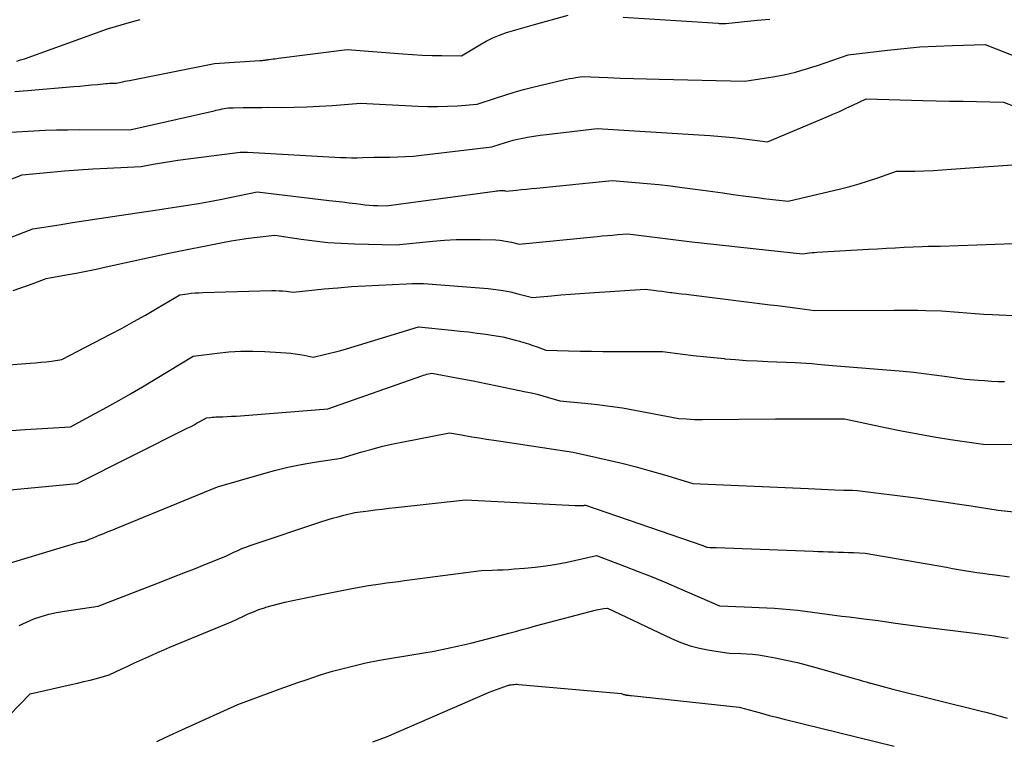
# Model space of a CAD drawing. Units: inches. Extents: x 2609462 to 2612408, y 1502044 to 1504590.
# Drawn here: x 2611212 to 2611397, y 1502210 to 1502345 of the extents above; entities that cross this region are included whole.
import ezdxf

# ---------------------------------------------------------------- set-up
doc = ezdxf.new("R2010")
doc.units = ezdxf.units.IN
doc.header["$MEASUREMENT"] = 0
doc.layers.add('Tile_2735_03_SW_contour_2ft', color=112, linetype='Continuous')

msp = doc.modelspace()

# ---------------------------------------------------------------- linework, layer by layer
at = {"layer": 'Tile_2735_03_SW_contour_2ft'}
for points in [[(2611211.28, 1502331.95, 8328), (2611213.63, 1502332.12, 8328), (2611222.32, 1502332.88, 8328), (2611223.43, 1502332.98, 8328), (2611224.55, 1502333.08, 8328), (2611225.66, 1502333.18, 8328), (2611226.78, 1502333.29, 8328), (2611228.34, 1502333.44, 8328), (2611228.67, 1502333.47, 8328), (2611229.01, 1502333.49, 8328), (2611229.34, 1502333.51, 8328), (2611229.68, 1502333.52, 8328), (2611230.35, 1502333.53, 8328), (2611231.16, 1502333.7, 8328), (2611231.56, 1502333.79, 8328), (2611231.96, 1502333.87, 8328), (2611232.37, 1502333.95, 8328), (2611232.77, 1502334.03, 8328), (2611248.75, 1502337.21, 8328), (2611257.25, 1502337.75, 8328), (2611257.42, 1502337.76, 8328), (2611257.58, 1502337.78, 8328), (2611257.75, 1502337.79, 8328), (2611257.91, 1502337.81, 8328), (2611258.02, 1502337.83, 8328), (2611258.13, 1502337.84, 8328), (2611258.24, 1502337.86, 8328), (2611258.35, 1502337.87, 8328), (2611258.46, 1502337.89, 8328), (2611258.58, 1502337.9, 8328), (2611258.69, 1502337.92, 8328), (2611258.8, 1502337.94, 8328), (2611258.91, 1502337.95, 8328), (2611259.38, 1502338, 8328), (2611259.73, 1502338.05, 8328), (2611260.07, 1502338.09, 8328), (2611260.42, 1502338.13, 8328), (2611260.76, 1502338.18, 8328), (2611273.67, 1502339.86, 8328), (2611284.08, 1502339.03, 8328), (2611285.92, 1502338.9, 8328), (2611287.75, 1502338.8, 8328), (2611289.59, 1502338.73, 8328), (2611291.43, 1502338.68, 8328), (2611295.11, 1502338.62, 8328), (2611298.57, 1502340.73, 8328), (2611299.76, 1502341.4, 8328), (2611300.98, 1502342.01, 8328), (2611302.24, 1502342.53, 8328), (2611303.53, 1502343, 8328), (2611304.85, 1502343.4, 8328), (2611306.16, 1502343.8, 8328), (2611307.48, 1502344.18, 8328), (2611308.81, 1502344.54, 8328), (2611315.16, 1502346.26, 8328)], [(2611211.61, 1502337.65, 8326), (2611212.34, 1502337.87, 8326), (2611213.07, 1502338.1, 8326), (2611228.65, 1502343.7, 8326), (2611232.73, 1502344.91, 8326), (2611234.77, 1502345.49, 8326)], [(2611325.44, 1502345.92, 8328), (2611343.31, 1502344.75, 8328), (2611343.5, 1502344.74, 8328), (2611343.68, 1502344.73, 8328), (2611343.86, 1502344.72, 8328), (2611344.04, 1502344.71, 8328), (2611344.4, 1502344.69, 8328), (2611344.52, 1502344.7, 8328), (2611344.58, 1502344.71, 8328), (2611344.64, 1502344.72, 8328), (2611344.7, 1502344.72, 8328), (2611344.76, 1502344.73, 8328), (2611350.64, 1502345.31, 8328), (2611352.98, 1502345.54, 8328)], [(2611210.53, 1502324.32, 8330), (2611214.8, 1502324.57, 8330), (2611216.93, 1502324.67, 8330), (2611219.07, 1502324.75, 8330), (2611221.21, 1502324.78, 8330), (2611223.34, 1502324.79, 8330), (2611232.82, 1502324.73, 8330), (2611248.66, 1502328.34, 8330), (2611249.03, 1502328.43, 8330), (2611249.41, 1502328.51, 8330), (2611249.78, 1502328.59, 8330), (2611250.15, 1502328.67, 8330), (2611250.9, 1502328.83, 8330), (2611251.35, 1502328.86, 8330), (2611251.58, 1502328.87, 8330), (2611251.8, 1502328.88, 8330), (2611252.03, 1502328.89, 8330), (2611252.25, 1502328.9, 8330), (2611254.13, 1502328.93, 8330), (2611255.3, 1502328.95, 8330), (2611256.46, 1502328.97, 8330), (2611257.63, 1502328.97, 8330), (2611258.8, 1502328.98, 8330), (2611261.27, 1502328.97, 8330), (2611263.67, 1502329, 8330), (2611266.07, 1502329.06, 8330), (2611268.47, 1502329.18, 8330), (2611270.87, 1502329.34, 8330), (2611276.16, 1502329.75, 8330), (2611286.92, 1502329.19, 8330), (2611288.77, 1502329.13, 8330), (2611290.63, 1502329.11, 8330), (2611292.48, 1502329.17, 8330), (2611294.33, 1502329.27, 8330), (2611298.03, 1502329.54, 8330), (2611301.49, 1502330.72, 8330), (2611303.22, 1502331.28, 8330), (2611304.97, 1502331.82, 8330), (2611306.73, 1502332.3, 8330), (2611308.49, 1502332.75, 8330), (2611314.24, 1502334.12, 8330), (2611314.82, 1502334.25, 8330), (2611315.4, 1502334.37, 8330), (2611315.98, 1502334.47, 8330), (2611316.57, 1502334.57, 8330), (2611317.74, 1502334.74, 8330), (2611322.57, 1502334.56, 8330), (2611324.99, 1502334.48, 8330), (2611327.4, 1502334.4, 8330), (2611329.82, 1502334.33, 8330), (2611332.24, 1502334.26, 8330), (2611348.31, 1502333.87, 8330), (2611353.58, 1502334.7, 8330), (2611354.64, 1502334.88, 8330), (2611355.7, 1502335.09, 8330), (2611356.75, 1502335.33, 8330), (2611357.79, 1502335.6, 8330), (2611358.83, 1502335.89, 8330), (2611359.87, 1502336.2, 8330), (2611360.9, 1502336.53, 8330), (2611361.92, 1502336.86, 8330), (2611367.7, 1502338.82, 8330), (2611375.08, 1502339.71, 8330), (2611378.13, 1502340.04, 8330), (2611381.18, 1502340.31, 8330), (2611384.23, 1502340.48, 8330), (2611387.29, 1502340.61, 8330), (2611393.41, 1502340.76, 8330), (2611403.46, 1502336.83, 8330)], [(2611209.77, 1502315.17, 8332), (2611212.62, 1502316.29, 8332), (2611217.93, 1502316.8, 8332), (2611220.59, 1502317.03, 8332), (2611223.24, 1502317.24, 8332), (2611225.91, 1502317.41, 8332), (2611228.57, 1502317.56, 8332), (2611234.96, 1502317.87, 8332), (2611237.25, 1502318.3, 8332), (2611238.4, 1502318.51, 8332), (2611239.55, 1502318.71, 8332), (2611240.7, 1502318.88, 8332), (2611241.86, 1502319.04, 8332), (2611253.55, 1502320.56, 8332), (2611254.01, 1502320.56, 8332), (2611254.25, 1502320.56, 8332), (2611254.48, 1502320.56, 8332), (2611254.71, 1502320.55, 8332), (2611254.94, 1502320.54, 8332), (2611272.42, 1502319.58, 8332), (2611273.46, 1502319.54, 8332), (2611274.49, 1502319.52, 8332), (2611275.53, 1502319.52, 8332), (2611276.57, 1502319.55, 8332), (2611278.65, 1502319.63, 8332), (2611281.64, 1502319.63, 8332), (2611283.13, 1502319.66, 8332), (2611284.62, 1502319.72, 8332), (2611286.1, 1502319.83, 8332), (2611287.59, 1502319.98, 8332), (2611300.79, 1502321.53, 8332), (2611302.38, 1502322.07, 8332), (2611303.18, 1502322.33, 8332), (2611303.98, 1502322.57, 8332), (2611304.8, 1502322.78, 8332), (2611305.62, 1502322.97, 8332), (2611306.33, 1502323.12, 8332), (2611307.51, 1502323.35, 8332), (2611308.7, 1502323.56, 8332), (2611309.89, 1502323.74, 8332), (2611311.08, 1502323.89, 8332), (2611320.55, 1502324.98, 8332), (2611339.64, 1502323.82, 8332), (2611341.8, 1502323.67, 8332), (2611343.95, 1502323.49, 8332), (2611346.11, 1502323.28, 8332), (2611348.26, 1502323.03, 8332), (2611352.55, 1502322.51, 8332), (2611363.54, 1502327.12, 8332), (2611364.8, 1502327.67, 8332), (2611366.06, 1502328.22, 8332), (2611367.32, 1502328.79, 8332), (2611368.56, 1502329.36, 8332), (2611371.05, 1502330.54, 8332), (2611381.69, 1502330.28, 8332), (2611384.22, 1502330.22, 8332), (2611386.75, 1502330.16, 8332), (2611389.28, 1502330.11, 8332), (2611391.81, 1502330.05, 8332), (2611396.87, 1502329.94, 8332), (2611399.17, 1502329.08, 8332)], [(2611205, 1502302.5, 8334), (2611214.61, 1502306.16, 8334), (2611219.6, 1502306.94, 8334), (2611222.09, 1502307.33, 8334), (2611224.59, 1502307.71, 8334), (2611227.09, 1502308.09, 8334), (2611229.58, 1502308.47, 8334), (2611237.63, 1502309.68, 8334), (2611241.7, 1502310.28, 8334), (2611243.73, 1502310.59, 8334), (2611245.76, 1502310.93, 8334), (2611247.78, 1502311.3, 8334), (2611249.8, 1502311.7, 8334), (2611256.72, 1502313.12, 8334), (2611270.25, 1502311.51, 8334), (2611271.51, 1502311.36, 8334), (2611272.76, 1502311.21, 8334), (2611274.01, 1502311.06, 8334), (2611275.27, 1502310.9, 8334), (2611276.2, 1502310.79, 8334), (2611276.98, 1502310.7, 8334), (2611277.77, 1502310.62, 8334), (2611278.56, 1502310.57, 8334), (2611279.36, 1502310.53, 8334), (2611280.94, 1502310.46, 8334), (2611301.38, 1502313.25, 8334), (2611301.67, 1502313.29, 8334), (2611301.96, 1502313.31, 8334), (2611302.25, 1502313.33, 8334), (2611302.54, 1502313.33, 8334), (2611302.94, 1502313.34, 8334), (2611303.03, 1502313.33, 8334), (2611303.13, 1502313.33, 8334), (2611303.22, 1502313.31, 8334), (2611303.31, 1502313.29, 8334), (2611303.5, 1502313.24, 8334), (2611305.41, 1502313.44, 8334), (2611306.36, 1502313.53, 8334), (2611307.32, 1502313.63, 8334), (2611308.27, 1502313.73, 8334), (2611309.22, 1502313.82, 8334), (2611323.37, 1502315.22, 8334), (2611327.78, 1502314.87, 8334), (2611329.98, 1502314.68, 8334), (2611332.18, 1502314.47, 8334), (2611334.37, 1502314.21, 8334), (2611336.56, 1502313.93, 8334), (2611340.39, 1502313.42, 8334), (2611342.3, 1502313.16, 8334), (2611344.2, 1502312.9, 8334), (2611346.11, 1502312.64, 8334), (2611348.01, 1502312.38, 8334), (2611349.53, 1502312.17, 8334), (2611350.67, 1502312.02, 8334), (2611351.82, 1502311.87, 8334), (2611352.97, 1502311.74, 8334), (2611354.12, 1502311.61, 8334), (2611356.42, 1502311.36, 8334), (2611366.23, 1502313.67, 8334), (2611368.01, 1502314.12, 8334), (2611369.78, 1502314.61, 8334), (2611371.54, 1502315.16, 8334), (2611373.28, 1502315.74, 8334), (2611376.75, 1502316.96, 8334), (2611380.19, 1502317.02, 8334), (2611381.91, 1502317.07, 8334), (2611383.63, 1502317.13, 8334), (2611385.35, 1502317.23, 8334), (2611387.06, 1502317.34, 8334), (2611401.14, 1502318.37, 8334)], [(2611210.94, 1502294.56, 8336), (2611212.19, 1502295.01, 8336), (2611213.43, 1502295.46, 8336), (2611214.67, 1502295.91, 8336), (2611217.15, 1502296.83, 8336), (2611220.92, 1502297.51, 8336), (2611222.8, 1502297.86, 8336), (2611224.68, 1502298.23, 8336), (2611226.55, 1502298.62, 8336), (2611228.42, 1502299.02, 8336), (2611240.17, 1502301.6, 8336), (2611250.25, 1502303.6, 8336), (2611251.87, 1502303.9, 8336), (2611253.49, 1502304.17, 8336), (2611255.13, 1502304.4, 8336), (2611256.76, 1502304.6, 8336), (2611260.04, 1502304.95, 8336), (2611265.01, 1502304.21, 8336), (2611267.5, 1502303.89, 8336), (2611269.99, 1502303.62, 8336), (2611272.49, 1502303.45, 8336), (2611275, 1502303.34, 8336), (2611282.84, 1502303.14, 8336), (2611289.7, 1502303.85, 8336), (2611291.92, 1502304.03, 8336), (2611294.14, 1502304.16, 8336), (2611296.36, 1502304.19, 8336), (2611298.59, 1502304.16, 8336), (2611301.54, 1502304.07, 8336), (2611302.29, 1502304.02, 8336), (2611303.03, 1502303.94, 8336), (2611303.77, 1502303.81, 8336), (2611304.5, 1502303.64, 8336), (2611305.96, 1502303.26, 8336), (2611320.57, 1502304.73, 8336), (2611321.53, 1502304.82, 8336), (2611322.49, 1502304.91, 8336), (2611323.46, 1502305, 8336), (2611324.42, 1502305.07, 8336), (2611326.35, 1502305.22, 8336), (2611334.37, 1502304.23, 8336), (2611338.38, 1502303.74, 8336), (2611342.39, 1502303.27, 8336), (2611346.4, 1502302.82, 8336), (2611350.42, 1502302.39, 8336), (2611359.12, 1502301.47, 8336), (2611360.02, 1502301.6, 8336), (2611360.47, 1502301.66, 8336), (2611360.92, 1502301.71, 8336), (2611361.38, 1502301.75, 8336), (2611361.83, 1502301.78, 8336), (2611371.53, 1502302.34, 8336), (2611373.2, 1502302.43, 8336), (2611374.88, 1502302.52, 8336), (2611376.55, 1502302.61, 8336), (2611378.22, 1502302.7, 8336), (2611381.57, 1502302.87, 8336), (2611382.7, 1502302.88, 8336), (2611383.27, 1502302.88, 8336), (2611383.84, 1502302.89, 8336), (2611384.41, 1502302.91, 8336), (2611384.97, 1502302.93, 8336), (2611405.6, 1502303.69, 8336)], [(2611203.64, 1502280.14, 8338), (2611214.14, 1502280.92, 8338), (2611215.14, 1502281, 8338), (2611216.14, 1502281.1, 8338), (2611217.13, 1502281.21, 8338), (2611218.13, 1502281.34, 8338), (2611220.11, 1502281.62, 8338), (2611229.21, 1502286.37, 8338), (2611231.42, 1502287.54, 8338), (2611233.61, 1502288.74, 8338), (2611235.79, 1502289.98, 8338), (2611237.95, 1502291.24, 8338), (2611242.26, 1502293.79, 8338), (2611243.68, 1502293.97, 8338), (2611244.39, 1502294.06, 8338), (2611245.1, 1502294.12, 8338), (2611245.81, 1502294.17, 8338), (2611246.53, 1502294.2, 8338), (2611259.52, 1502294.56, 8338), (2611260.19, 1502294.56, 8338), (2611260.86, 1502294.55, 8338), (2611261.53, 1502294.51, 8338), (2611262.2, 1502294.45, 8338), (2611263.53, 1502294.3, 8338), (2611269.31, 1502294.87, 8338), (2611271.88, 1502295.1, 8338), (2611274.44, 1502295.31, 8338), (2611277.01, 1502295.47, 8338), (2611279.58, 1502295.6, 8338), (2611284.73, 1502295.83, 8338), (2611285.82, 1502295.9, 8338), (2611286.36, 1502295.92, 8338), (2611286.91, 1502295.93, 8338), (2611287.45, 1502295.92, 8338), (2611288, 1502295.89, 8338), (2611300.14, 1502294.93, 8338), (2611301.54, 1502294.78, 8338), (2611302.94, 1502294.58, 8338), (2611304.32, 1502294.31, 8338), (2611305.69, 1502293.99, 8338), (2611308.43, 1502293.28, 8338), (2611312, 1502293.6, 8338), (2611313.78, 1502293.75, 8338), (2611315.57, 1502293.89, 8338), (2611317.35, 1502294.02, 8338), (2611319.14, 1502294.15, 8338), (2611329.59, 1502294.82, 8338), (2611331.17, 1502294.63, 8338), (2611331.96, 1502294.53, 8338), (2611332.74, 1502294.43, 8338), (2611333.53, 1502294.34, 8338), (2611334.32, 1502294.24, 8338), (2611334.58, 1502294.21, 8338), (2611335.49, 1502294.1, 8338), (2611336.41, 1502293.99, 8338), (2611337.32, 1502293.88, 8338), (2611338.23, 1502293.77, 8338), (2611353.05, 1502291.92, 8338), (2611354.45, 1502291.74, 8338), (2611355.85, 1502291.56, 8338), (2611357.25, 1502291.39, 8338), (2611358.65, 1502291.21, 8338), (2611361.45, 1502290.85, 8338), (2611376.34, 1502290.92, 8338), (2611377.83, 1502290.92, 8338), (2611379.31, 1502290.91, 8338), (2611380.8, 1502290.89, 8338), (2611382.28, 1502290.85, 8338), (2611385.25, 1502290.77, 8338), (2611388.41, 1502290.5, 8338), (2611389.99, 1502290.37, 8338), (2611391.57, 1502290.26, 8338), (2611393.15, 1502290.16, 8338), (2611394.74, 1502290.08, 8338), (2611401.23, 1502289.78, 8338)], [(2611210.63, 1502268.32, 8340), (2611213.22, 1502268.48, 8340), (2611221.68, 1502269, 8340), (2611226.23, 1502271.43, 8340), (2611228.5, 1502272.66, 8340), (2611230.75, 1502273.92, 8340), (2611232.98, 1502275.2, 8340), (2611235.2, 1502276.51, 8340), (2611244.76, 1502282.24, 8340), (2611249.22, 1502282.83, 8340), (2611251.46, 1502283.06, 8340), (2611253.7, 1502283.2, 8340), (2611255.94, 1502283.21, 8340), (2611258.18, 1502283.13, 8340), (2611262.21, 1502282.88, 8340), (2611263.06, 1502282.81, 8340), (2611263.91, 1502282.71, 8340), (2611264.75, 1502282.58, 8340), (2611265.58, 1502282.43, 8340), (2611267.25, 1502282.09, 8340), (2611269.35, 1502282.55, 8340), (2611270.4, 1502282.79, 8340), (2611271.44, 1502283.05, 8340), (2611272.48, 1502283.33, 8340), (2611273.51, 1502283.63, 8340), (2611287.02, 1502287.74, 8340), (2611293.23, 1502287.14, 8340), (2611294.84, 1502286.98, 8340), (2611296.45, 1502286.8, 8340), (2611298.06, 1502286.6, 8340), (2611299.67, 1502286.39, 8340), (2611300.41, 1502286.28, 8340), (2611301.64, 1502286.09, 8340), (2611302.86, 1502285.86, 8340), (2611304.07, 1502285.58, 8340), (2611305.27, 1502285.26, 8340), (2611306, 1502285.06, 8340), (2611306.83, 1502284.81, 8340), (2611307.66, 1502284.55, 8340), (2611308.48, 1502284.28, 8340), (2611309.3, 1502283.99, 8340), (2611310.93, 1502283.4, 8340), (2611315.22, 1502283.27, 8340), (2611317.37, 1502283.21, 8340), (2611319.52, 1502283.17, 8340), (2611321.67, 1502283.14, 8340), (2611323.81, 1502283.14, 8340), (2611332.85, 1502283.15, 8340), (2611336.69, 1502282.65, 8340), (2611338.61, 1502282.41, 8340), (2611340.54, 1502282.18, 8340), (2611342.46, 1502281.98, 8340), (2611344.39, 1502281.79, 8340), (2611344.56, 1502281.78, 8340), (2611346.57, 1502281.61, 8340), (2611348.58, 1502281.46, 8340), (2611350.6, 1502281.35, 8340), (2611352.61, 1502281.25, 8340), (2611357.78, 1502281.06, 8340), (2611358.83, 1502281.01, 8340), (2611359.87, 1502280.94, 8340), (2611360.91, 1502280.86, 8340), (2611361.95, 1502280.77, 8340), (2611364.03, 1502280.56, 8340), (2611378.05, 1502279.41, 8340), (2611379.99, 1502279.23, 8340), (2611381.93, 1502279.03, 8340), (2611383.86, 1502278.78, 8340), (2611385.79, 1502278.51, 8340), (2611389.65, 1502277.92, 8340), (2611392.12, 1502277.74, 8340), (2611393.36, 1502277.66, 8340), (2611394.59, 1502277.59, 8340), (2611395.83, 1502277.53, 8340), (2611397.07, 1502277.49, 8340)], [(2611210.38, 1502257.17, 8342), (2611222.98, 1502258.32, 8342), (2611243.73, 1502268.78, 8342), (2611244.33, 1502269.08, 8342), (2611244.92, 1502269.39, 8342), (2611245.5, 1502269.71, 8342), (2611246.09, 1502270.03, 8342), (2611247.25, 1502270.69, 8342), (2611247.96, 1502270.77, 8342), (2611248.31, 1502270.8, 8342), (2611248.66, 1502270.83, 8342), (2611249.02, 1502270.85, 8342), (2611249.37, 1502270.86, 8342), (2611250.31, 1502270.89, 8342), (2611251.14, 1502270.92, 8342), (2611251.96, 1502270.96, 8342), (2611252.79, 1502271.01, 8342), (2611253.61, 1502271.07, 8342), (2611269.99, 1502272.36, 8342), (2611287.68, 1502278.56, 8342), (2611287.99, 1502278.66, 8342), (2611288.3, 1502278.76, 8342), (2611288.6, 1502278.85, 8342), (2611288.92, 1502278.93, 8342), (2611289.54, 1502279.09, 8342), (2611294.87, 1502278.07, 8342), (2611297.29, 1502277.6, 8342), (2611299.7, 1502277.13, 8342), (2611302.11, 1502276.64, 8342), (2611304.52, 1502276.14, 8342), (2611307.19, 1502275.59, 8342), (2611308.26, 1502275.35, 8342), (2611309.33, 1502275.1, 8342), (2611310.39, 1502274.82, 8342), (2611311.44, 1502274.52, 8342), (2611313.55, 1502273.9, 8342), (2611318.27, 1502273.45, 8342), (2611320.62, 1502273.19, 8342), (2611322.97, 1502272.89, 8342), (2611325.31, 1502272.53, 8342), (2611327.65, 1502272.12, 8342), (2611335.88, 1502270.57, 8342), (2611337.38, 1502270.46, 8342), (2611338.13, 1502270.42, 8342), (2611338.88, 1502270.39, 8342), (2611339.63, 1502270.37, 8342), (2611340.38, 1502270.37, 8342), (2611354.06, 1502270.47, 8342), (2611356.22, 1502270.48, 8342), (2611358.38, 1502270.49, 8342), (2611360.54, 1502270.5, 8342), (2611362.7, 1502270.5, 8342), (2611367.02, 1502270.51, 8342), (2611374.66, 1502268.87, 8342), (2611377.71, 1502268.25, 8342), (2611380.76, 1502267.66, 8342), (2611383.83, 1502267.14, 8342), (2611386.9, 1502266.64, 8342), (2611393.05, 1502265.72, 8342), (2611410.78, 1502265.66, 8342)], [(2611208.34, 1502242.8, 8344), (2611221.21, 1502246.7, 8344), (2611221.63, 1502246.83, 8344), (2611222.06, 1502246.95, 8344), (2611222.48, 1502247.07, 8344), (2611222.9, 1502247.19, 8344), (2611223.45, 1502247.33, 8344), (2611223.6, 1502247.37, 8344), (2611223.76, 1502247.41, 8344), (2611223.91, 1502247.45, 8344), (2611224.07, 1502247.48, 8344), (2611224.38, 1502247.54, 8344), (2611224.9, 1502247.74, 8344), (2611225.16, 1502247.85, 8344), (2611225.42, 1502247.95, 8344), (2611225.68, 1502248.05, 8344), (2611225.94, 1502248.16, 8344), (2611227.12, 1502248.63, 8344), (2611227.97, 1502248.97, 8344), (2611228.81, 1502249.32, 8344), (2611229.66, 1502249.66, 8344), (2611230.51, 1502250.01, 8344), (2611249.3, 1502257.73, 8344), (2611257.54, 1502260.13, 8344), (2611260, 1502260.79, 8344), (2611262.48, 1502261.39, 8344), (2611264.98, 1502261.9, 8344), (2611267.49, 1502262.34, 8344), (2611272.54, 1502263.12, 8344), (2611276.41, 1502264.27, 8344), (2611278.35, 1502264.82, 8344), (2611280.3, 1502265.33, 8344), (2611282.27, 1502265.78, 8344), (2611284.24, 1502266.19, 8344), (2611292.86, 1502267.87, 8344), (2611293.6, 1502267.73, 8344), (2611293.97, 1502267.66, 8344), (2611294.35, 1502267.6, 8344), (2611294.72, 1502267.53, 8344), (2611295.09, 1502267.47, 8344), (2611297.07, 1502267.14, 8344), (2611298.43, 1502266.92, 8344), (2611299.79, 1502266.7, 8344), (2611301.15, 1502266.48, 8344), (2611302.51, 1502266.27, 8344), (2611316.06, 1502264.21, 8344), (2611322.46, 1502262.78, 8344), (2611325.18, 1502262.15, 8344), (2611327.88, 1502261.47, 8344), (2611330.56, 1502260.74, 8344), (2611333.24, 1502259.97, 8344), (2611338.57, 1502258.37, 8344), (2611360.16, 1502257.38, 8344), (2611361.42, 1502257.33, 8344), (2611362.68, 1502257.28, 8344), (2611363.94, 1502257.22, 8344), (2611365.2, 1502257.18, 8344), (2611366.89, 1502257.11, 8344), (2611367.3, 1502257.1, 8344), (2611367.71, 1502257.09, 8344), (2611368.13, 1502257.08, 8344), (2611368.54, 1502257.07, 8344), (2611369.36, 1502257.06, 8344), (2611380.49, 1502255.63, 8344), (2611383.06, 1502255.29, 8344), (2611385.63, 1502254.93, 8344), (2611388.19, 1502254.56, 8344), (2611390.76, 1502254.17, 8344), (2611395.88, 1502253.37, 8344), (2611413.48, 1502251.46, 8344)], [(2611212.1, 1502231.69, 8346), (2611213.43, 1502232.34, 8346), (2611214.8, 1502232.92, 8346), (2611216.21, 1502233.4, 8346), (2611217.64, 1502233.82, 8346), (2611219.09, 1502234.14, 8346), (2611220.56, 1502234.41, 8346), (2611226.9, 1502235.34, 8346), (2611239.05, 1502240.04, 8346), (2611241.02, 1502240.81, 8346), (2611242.99, 1502241.58, 8346), (2611244.96, 1502242.35, 8346), (2611246.93, 1502243.13, 8346), (2611250.86, 1502244.69, 8346), (2611252.35, 1502245.43, 8346), (2611253.1, 1502245.79, 8346), (2611253.86, 1502246.12, 8346), (2611254.64, 1502246.42, 8346), (2611255.42, 1502246.7, 8346), (2611268.87, 1502251.19, 8346), (2611269.9, 1502251.52, 8346), (2611270.92, 1502251.83, 8346), (2611271.96, 1502252.12, 8346), (2611273, 1502252.39, 8346), (2611275.09, 1502252.91, 8346), (2611277.65, 1502253.24, 8346), (2611278.93, 1502253.4, 8346), (2611280.2, 1502253.56, 8346), (2611281.48, 1502253.71, 8346), (2611282.77, 1502253.85, 8346), (2611295.88, 1502255.31, 8346), (2611316.43, 1502254.25, 8346), (2611316.69, 1502254.23, 8346), (2611316.95, 1502254.23, 8346), (2611317.2, 1502254.22, 8346), (2611317.46, 1502254.22, 8346), (2611317.75, 1502254.23, 8346), (2611317.86, 1502254.23, 8346), (2611317.97, 1502254.24, 8346), (2611318.08, 1502254.25, 8346), (2611318.19, 1502254.27, 8346), (2611318.41, 1502254.31, 8346), (2611340.42, 1502246.68, 8346), (2611340.55, 1502246.64, 8346), (2611340.67, 1502246.59, 8346), (2611340.8, 1502246.54, 8346), (2611340.93, 1502246.49, 8346), (2611341.18, 1502246.39, 8346), (2611341.76, 1502246.36, 8346), (2611342.04, 1502246.34, 8346), (2611342.33, 1502246.33, 8346), (2611342.62, 1502246.32, 8346), (2611342.91, 1502246.31, 8346), (2611361.12, 1502245.64, 8346), (2611362.06, 1502245.6, 8346), (2611363.01, 1502245.57, 8346), (2611363.95, 1502245.54, 8346), (2611364.9, 1502245.51, 8346), (2611365.85, 1502245.48, 8346), (2611366.8, 1502245.45, 8346), (2611367.74, 1502245.41, 8346), (2611368.69, 1502245.37, 8346), (2611370.86, 1502245.28, 8346), (2611386.15, 1502242.61, 8346), (2611387.29, 1502242.42, 8346), (2611388.43, 1502242.22, 8346), (2611389.57, 1502242.04, 8346), (2611390.71, 1502241.85, 8346), (2611391.86, 1502241.67, 8346), (2611393, 1502241.5, 8346), (2611394.15, 1502241.34, 8346), (2611395.29, 1502241.19, 8346), (2611398.01, 1502240.85, 8346)], [(2611210.22, 1502214.78, 8348), (2611214.15, 1502218.87, 8348), (2611221.82, 1502220.59, 8348), (2611223.02, 1502220.86, 8348), (2611224.21, 1502221.15, 8348), (2611225.41, 1502221.45, 8348), (2611226.59, 1502221.76, 8348), (2611228.97, 1502222.4, 8348), (2611231.37, 1502223.55, 8348), (2611232.48, 1502224.08, 8348), (2611233.59, 1502224.6, 8348), (2611234.71, 1502225.12, 8348), (2611235.83, 1502225.63, 8348), (2611236.95, 1502226.13, 8348), (2611238.07, 1502226.63, 8348), (2611239.2, 1502227.11, 8348), (2611240.34, 1502227.59, 8348), (2611252.07, 1502232.42, 8348), (2611254.05, 1502233.39, 8348), (2611255.04, 1502233.85, 8348), (2611256.05, 1502234.28, 8348), (2611257.08, 1502234.67, 8348), (2611258.12, 1502235.02, 8348), (2611258.37, 1502235.1, 8348), (2611259.55, 1502235.45, 8348), (2611260.73, 1502235.78, 8348), (2611261.93, 1502236.07, 8348), (2611263.13, 1502236.34, 8348), (2611268.24, 1502237.38, 8348), (2611269.81, 1502237.69, 8348), (2611271.38, 1502238, 8348), (2611272.95, 1502238.31, 8348), (2611274.52, 1502238.61, 8348), (2611277.66, 1502239.21, 8348), (2611279.91, 1502239.52, 8348), (2611281.04, 1502239.68, 8348), (2611282.16, 1502239.83, 8348), (2611283.29, 1502239.98, 8348), (2611284.41, 1502240.13, 8348), (2611298.81, 1502242.01, 8348), (2611300.87, 1502242.08, 8348), (2611301.9, 1502242.12, 8348), (2611302.94, 1502242.17, 8348), (2611303.97, 1502242.23, 8348), (2611305, 1502242.3, 8348), (2611306.96, 1502242.45, 8348), (2611308.97, 1502242.64, 8348), (2611310.97, 1502242.89, 8348), (2611312.96, 1502243.22, 8348), (2611314.94, 1502243.61, 8348), (2611320.47, 1502244.82, 8348), (2611325.69, 1502242.85, 8348), (2611328.3, 1502241.85, 8348), (2611330.89, 1502240.82, 8348), (2611333.47, 1502239.74, 8348), (2611336.03, 1502238.64, 8348), (2611343.55, 1502235.35, 8348), (2611348.15, 1502235.2, 8348), (2611349.59, 1502235.15, 8348), (2611351.02, 1502235.09, 8348), (2611352.46, 1502235.02, 8348), (2611353.9, 1502234.94, 8348), (2611355.33, 1502234.84, 8348), (2611356.76, 1502234.72, 8348), (2611358.19, 1502234.57, 8348), (2611359.62, 1502234.39, 8348), (2611365.13, 1502233.65, 8348), (2611366.5, 1502233.47, 8348), (2611367.87, 1502233.29, 8348), (2611369.24, 1502233.13, 8348), (2611370.62, 1502232.97, 8348), (2611373.36, 1502232.65, 8348), (2611376.14, 1502232.21, 8348), (2611377.53, 1502231.99, 8348), (2611378.93, 1502231.79, 8348), (2611380.32, 1502231.6, 8348), (2611381.72, 1502231.43, 8348), (2611391.4, 1502230.26, 8348), (2611392.33, 1502230.14, 8348), (2611393.25, 1502230.02, 8348), (2611394.18, 1502229.89, 8348), (2611395.1, 1502229.76, 8348), (2611395.4, 1502229.71, 8348), (2611396.17, 1502229.59, 8348), (2611396.94, 1502229.45, 8348), (2611397.71, 1502229.29, 8348)], [(2611237.89, 1502209.91, 8350), (2611239.45, 1502210.64, 8350), (2611241.01, 1502211.36, 8350), (2611242.58, 1502212.07, 8350), (2611253.11, 1502216.84, 8350), (2611259.17, 1502219.1, 8350), (2611260.91, 1502219.74, 8350), (2611262.65, 1502220.37, 8350), (2611264.4, 1502220.98, 8350), (2611266.15, 1502221.58, 8350), (2611267.22, 1502221.94, 8350), (2611268.44, 1502222.35, 8350), (2611269.67, 1502222.73, 8350), (2611270.91, 1502223.09, 8350), (2611272.15, 1502223.44, 8350), (2611273.4, 1502223.77, 8350), (2611274.65, 1502224.08, 8350), (2611275.9, 1502224.37, 8350), (2611277.16, 1502224.65, 8350), (2611279.69, 1502225.19, 8350), (2611287.67, 1502226.49, 8350), (2611289.99, 1502226.9, 8350), (2611292.3, 1502227.34, 8350), (2611294.59, 1502227.85, 8350), (2611296.88, 1502228.4, 8350), (2611301.45, 1502229.56, 8350), (2611303.97, 1502230.25, 8350), (2611305.22, 1502230.59, 8350), (2611306.48, 1502230.93, 8350), (2611307.74, 1502231.26, 8350), (2611309, 1502231.6, 8350), (2611320.46, 1502234.6, 8350), (2611320.8, 1502234.68, 8350), (2611321.15, 1502234.76, 8350), (2611321.5, 1502234.81, 8350), (2611321.85, 1502234.86, 8350), (2611322.55, 1502234.94, 8350), (2611334.54, 1502229.23, 8350), (2611336.26, 1502228.5, 8350), (2611338.01, 1502227.88, 8350), (2611339.81, 1502227.41, 8350), (2611341.65, 1502227.05, 8350), (2611345.36, 1502226.48, 8350), (2611347.57, 1502226.43, 8350), (2611348.68, 1502226.38, 8350), (2611349.77, 1502226.3, 8350), (2611350.87, 1502226.16, 8350), (2611351.96, 1502225.99, 8350), (2611353.98, 1502225.61, 8350), (2611356.08, 1502225.19, 8350), (2611358.16, 1502224.73, 8350), (2611360.23, 1502224.21, 8350), (2611362.29, 1502223.64, 8350), (2611368.83, 1502221.75, 8350), (2611369.58, 1502221.53, 8350), (2611370.33, 1502221.31, 8350), (2611371.08, 1502221.1, 8350), (2611371.82, 1502220.88, 8350), (2611371.94, 1502220.84, 8350), (2611372.63, 1502220.65, 8350), (2611373.32, 1502220.46, 8350), (2611374.01, 1502220.27, 8350), (2611374.7, 1502220.09, 8350), (2611376.09, 1502219.74, 8350), (2611392.26, 1502215.74, 8350), (2611394.03, 1502215.28, 8350), (2611395.8, 1502214.81, 8350), (2611397.55, 1502214.31, 8350)], [(2611278.49, 1502209.86, 8352), (2611281.05, 1502210.79, 8352), (2611299.62, 1502218.86, 8352), (2611300.29, 1502219.15, 8352), (2611300.97, 1502219.42, 8352), (2611301.65, 1502219.68, 8352), (2611302.34, 1502219.93, 8352), (2611303.72, 1502220.41, 8352), (2611303.95, 1502220.47, 8352), (2611304.07, 1502220.5, 8352), (2611304.18, 1502220.52, 8352), (2611304.3, 1502220.55, 8352), (2611304.42, 1502220.56, 8352), (2611304.74, 1502220.61, 8352), (2611305.01, 1502220.64, 8352), (2611305.29, 1502220.65, 8352), (2611305.57, 1502220.65, 8352), (2611305.85, 1502220.63, 8352), (2611325.12, 1502218.9, 8352), (2611325.41, 1502218.8, 8352), (2611325.55, 1502218.75, 8352), (2611325.7, 1502218.71, 8352), (2611325.85, 1502218.68, 8352), (2611326, 1502218.65, 8352), (2611326.11, 1502218.64, 8352), (2611326.32, 1502218.61, 8352), (2611326.52, 1502218.58, 8352), (2611326.73, 1502218.56, 8352), (2611326.94, 1502218.53, 8352), (2611347.21, 1502216.36, 8352), (2611350.03, 1502215.58, 8352), (2611351.44, 1502215.2, 8352), (2611352.85, 1502214.82, 8352), (2611354.26, 1502214.46, 8352), (2611355.68, 1502214.11, 8352), (2611376.35, 1502209.05, 8352)]]:
    msp.add_polyline3d(points, dxfattribs=at)

doc.saveas('drawing.dxf')
